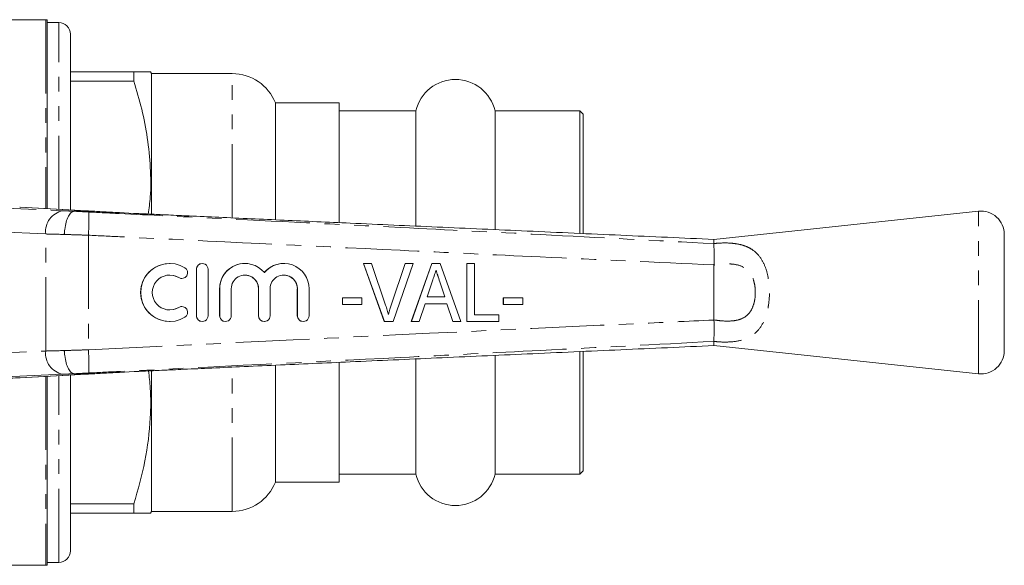
# Model space of a CAD drawing. Units: millimetres. Extents: x 122 to 285, y 87 to 265.
# Drawn here: x 201 to 285, y 87 to 134 of the extents above; entities that cross this region are included whole.
import ezdxf

# ---------------------------------------------------------------- set-up
doc = ezdxf.new("R2010")
doc.units = ezdxf.units.MM
doc.linetypes.add('PHANTOM', pattern=[12.7, 6.35, -1.27, 1.27, -1.27, 1.27, -1.27])

msp = doc.modelspace()

# ---------------------------------------------------------------- linework, layer by layer
at = {"color": 7, "linetype": 'Continuous', "lineweight": 15}
for p, q in [((202.784, 134.19), (193.576, 134.19)), ((202.884, 134.185), (202.884, 117.9)), ((203.884, 133.94), (202.884, 133.94)), ((204.884, 117.789), (204.884, 132.94)), ((210.354, 129.69), (204.884, 129.69)), ((210.354, 128.904), (210.354, 129.69)), ((211.884, 129.54), (211.798, 129.69)), ((204.884, 128.904), (210.354, 128.904)), ((218.826, 129.54), (211.884, 129.54)), ((211.884, 117.436), (211.884, 129.54)), ((228.034, 127.04), (222.534, 127.04)), ((222.534, 116.978), (222.534, 127.04)), ((228.034, 116.728), (228.034, 127.04)), ((234.627, 126.34), (228.034, 126.34)), ((234.627, 126.34), (234.627, 116.423)), ((248.734, 126.34), (241.442, 126.34)), ((241.442, 126.34), (241.442, 116.124)), ((249.034, 126.04), (248.734, 126.34)), ((248.734, 126.34), (248.734, 115.802)), ((249.034, 126.04), (249.034, 115.785)), ((200.524, 118.03), (200.57, 118.028)), ((205.263, 117.768), (200.57, 118.028)), ((205.217, 117.77), (205.263, 117.768)), ((205.219, 117.69), (205.219, 117.69)), ((206.977, 117.69), (205.219, 117.69)), ((206.979, 117.69), (206.977, 117.69)), ((210.333, 117.508), (209.108, 117.57)), ((283.073, 117.69), (260.284, 115.264)), ((285.284, 105.679), (285.284, 115.701)), ((260.284, 115.264), (260.284, 114.906)), ((260.284, 114.904), (260.284, 114.906)), ((213.439, 113.19), (213.431, 113.19)), ((216.24, 113.19), (216.232, 113.19)), ((219.912, 113.19), (219.904, 113.19)), ((223.259, 113.19), (223.251, 113.19)), ((231.91, 108.19), (230.117, 113.19)), ((230.125, 113.19), (230.117, 113.19)), ((231.918, 108.19), (230.125, 113.19)), ((230.125, 113.19), (230.823, 113.19)), ((230.823, 113.19), (232.022, 109.606)), ((232.496, 109.606), (233.698, 113.19)), ((232.504, 109.606), (233.706, 113.19)), ((234.404, 113.19), (232.678, 108.19)), ((233.706, 113.19), (233.698, 113.19)), ((233.706, 113.19), (234.404, 113.19)), ((234.234, 108.19), (235.999, 113.19)), ((234.242, 108.19), (236.007, 113.19)), ((236.007, 113.19), (235.999, 113.19)), ((236.007, 113.19), (236.726, 113.19)), ((236.726, 113.19), (238.49, 108.19)), ((239.017, 108.19), (239.017, 113.19)), ((239.025, 113.19), (239.017, 113.19)), ((239.025, 108.19), (239.025, 113.19)), ((239.025, 113.19), (239.666, 113.19)), ((239.666, 113.19), (239.666, 108.767)), ((260.284, 113.05), (260.286, 113.062)), ((260.284, 108.33), (260.284, 113.05)), ((214.472, 111.897), (214.48, 111.897)), ((215.732, 112.69), (215.732, 108.69)), ((215.74, 112.69), (215.74, 108.69)), ((216.74, 108.69), (216.74, 112.69)), ((236.065, 111.694), (235.614, 110.305)), ((237.11, 110.305), (236.686, 111.606)), ((237.118, 110.305), (236.694, 111.606)), ((217.731, 111.016), (217.731, 108.69)), ((217.739, 111.016), (217.739, 108.69)), ((218.739, 108.69), (218.739, 111.016)), ((221.078, 111.016), (221.078, 108.69)), ((221.086, 111.016), (221.086, 108.69)), ((222.086, 108.69), (222.086, 111.016)), ((224.424, 111.016), (224.424, 108.69)), ((224.433, 111.016), (224.433, 108.69)), ((225.432, 108.69), (225.432, 111.016)), ((228.316, 109.664), (228.316, 110.241)), ((228.324, 110.241), (228.316, 110.241)), ((228.324, 109.664), (228.324, 110.241)), ((228.324, 110.241), (229.99, 110.241)), ((229.99, 110.241), (229.99, 109.664)), ((235.614, 110.305), (237.118, 110.305)), ((242.157, 109.664), (242.157, 110.241)), ((242.165, 110.241), (242.157, 110.241)), ((242.165, 109.664), (242.165, 110.241)), ((242.165, 110.241), (243.831, 110.241)), ((243.831, 110.241), (243.831, 109.664)), ((214.48, 109.483), (214.472, 109.483)), ((228.324, 109.664), (228.316, 109.664)), ((229.99, 109.664), (228.324, 109.664)), ((235.426, 109.728), (234.924, 108.19)), ((237.306, 109.728), (235.426, 109.728)), ((237.799, 108.19), (237.298, 109.728)), ((237.807, 108.19), (237.306, 109.728)), ((242.165, 109.664), (242.157, 109.664)), ((243.831, 109.664), (242.165, 109.664)), ((239.666, 108.767), (241.78, 108.767)), ((241.78, 108.767), (241.78, 108.19)), ((213.431, 108.19), (213.439, 108.19)), ((216.232, 108.19), (216.24, 108.19)), ((218.231, 108.19), (218.239, 108.19)), ((221.578, 108.19), (221.586, 108.19)), ((224.924, 108.19), (224.932, 108.19)), ((231.918, 108.19), (231.91, 108.19)), ((232.678, 108.19), (231.918, 108.19)), ((234.242, 108.19), (234.234, 108.19)), ((234.924, 108.19), (234.242, 108.19)), ((237.807, 108.19), (237.799, 108.19)), ((238.49, 108.19), (237.807, 108.19)), ((239.025, 108.19), (239.017, 108.19)), ((241.78, 108.19), (239.025, 108.19)), ((260.286, 108.318), (260.284, 108.33)), ((260.284, 106.474), (260.284, 106.476)), ((260.284, 106.116), (260.284, 106.474)), ((260.284, 106.116), (283.073, 103.69)), ((241.442, 105.269), (241.442, 95.04)), ((248.734, 105.587), (248.734, 95.04)), ((249.034, 105.597), (249.034, 95.34)), ((222.534, 94.34), (222.534, 104.412)), ((228.034, 94.34), (228.034, 104.655)), ((234.627, 104.966), (234.627, 95.04)), ((200.57, 103.352), (205.263, 103.612)), ((202.884, 103.48), (202.884, 87.195)), ((204.884, 88.44), (204.884, 103.591)), ((205.217, 103.61), (205.263, 103.612)), ((205.219, 103.69), (205.219, 103.69)), ((206.977, 103.69), (205.219, 103.69)), ((206.977, 103.69), (206.979, 103.69)), ((209.108, 103.81), (210.373, 103.874)), ((211.884, 91.84), (211.884, 103.929)), ((200.524, 103.35), (200.57, 103.352)), ((228.034, 95.04), (234.627, 95.04)), ((241.442, 95.04), (248.734, 95.04)), ((248.734, 95.04), (249.034, 95.34)), ((222.534, 94.34), (228.034, 94.34)), ((210.354, 92.476), (204.884, 92.476)), ((210.354, 91.69), (210.354, 92.476)), ((204.884, 91.69), (210.354, 91.69)), ((211.798, 91.69), (211.884, 91.84)), ((211.884, 91.84), (218.826, 91.84)), ((202.884, 87.44), (203.884, 87.44)), ((174.034, 87.19), (202.784, 87.19))]:
    msp.add_line(p, q, dxfattribs=at)
at = {"color": 8, "linetype": 'PHANTOM', "lineweight": 0}
for p, q in [((202.784, 134.19), (202.784, 117.905)), ((203.884, 117.844), (203.884, 133.94)), ((218.826, 117.128), (218.826, 129.54)), ((195.585, 118.125), (204.243, 117.73)), ((205.217, 117.77), (200.524, 118.03)), ((283.073, 103.69), (283.073, 117.69)), ((202.764, 115.731), (194.773, 116.096)), ((202.764, 105.649), (202.764, 115.731)), ((206.434, 115.625), (206.434, 105.755)), ((214.22, 111.971), (214.212, 111.971)), ((215.74, 112.69), (215.732, 112.69)), ((236.694, 111.606), (236.686, 111.606)), ((217.739, 111.016), (217.731, 111.016)), ((221.086, 111.016), (221.078, 111.016)), ((224.433, 111.016), (224.424, 111.016)), ((214.22, 109.409), (214.212, 109.409)), ((232.504, 109.606), (232.496, 109.606)), ((215.74, 108.69), (215.732, 108.69)), ((217.739, 108.69), (217.731, 108.69)), ((221.086, 108.69), (221.078, 108.69)), ((224.433, 108.69), (224.424, 108.69)), ((194.773, 105.284), (202.764, 105.649)), ((204.243, 103.65), (195.585, 103.255)), ((200.524, 103.35), (205.217, 103.61)), ((202.784, 103.475), (202.784, 87.19)), ((203.884, 87.44), (203.884, 103.536)), ((218.826, 91.84), (218.826, 104.254))]:
    msp.add_line(p, q, dxfattribs=at)
at = {"color": 7, "linetype": 'Continuous', "lineweight": 15, "flags": 128}
for points in [[(213.431, 112.19), (213.761, 112.153), (214.212, 111.971)], [(214.212, 111.971), (214.395, 111.903), (214.472, 111.897)], [(214.212, 109.409), (213.761, 109.227), (213.431, 109.19)], [(214.472, 109.483), (214.395, 109.477), (214.212, 109.409)]]:
    msp.add_lwpolyline(points, dxfattribs=at)
at = {"color": 7, "linetype": 'Continuous', "lineweight": 15}
for centre, radius, start, end in [((202.784, 133.19), 1, 84.26083, 90), ((203.884, 132.94), 1, 0, 90), ((218.826, 125.54), 4, 22.02431, 90), ((238.034, 125.54), 3.5, 13.21298, 166.78702), ((283.284, 115.701), 2, 0, 96.07621), ((213.432, 110.69), 2.5, 90.0156, 269.9844), ((213.439, 110.69), 2.5, 58.63169, 301.36831), ((214.48, 112.398), 0.5, 238.63751, 58.62237), ((216.232, 112.69), 0.5, 90.01028, 180.01027), ((216.24, 112.69), 0.5, 359.98347, 180.01653), ((219.905, 111.016), 2.174, 90.00987, 180.01068), ((219.912, 111.017), 2.173, 39.6406, 180.01863), ((223.251, 111.017), 2.173, 90.00181, 140.3679), ((223.259, 111.017), 2.173, 359.98026, 140.36052), ((213.439, 110.69), 1.5, 58.63145, 301.36855), ((219.912, 111.016), 1.173, 359.98347, 180.01653), ((219.904, 111.016), 1.174, 359.98973, 89.98972), ((223.259, 111.016), 1.173, 359.98347, 180.01653), ((223.251, 111.016), 1.174, 359.98973, 89.98972), ((214.48, 108.982), 0.5, 301.37763, 121.36249), ((216.232, 108.69), 0.5, 179.98973, 269.98972), ((216.24, 108.69), 0.5, 179.98347, 0.01653), ((218.231, 108.69), 0.5, 179.98973, 269.98972), ((218.239, 108.69), 0.5, 179.98347, 0.01653), ((221.578, 108.69), 0.5, 179.98973, 269.98972), ((221.586, 108.69), 0.5, 179.98347, 0.01653), ((224.924, 108.69), 0.5, 179.98973, 269.98972), ((224.932, 108.69), 0.5, 179.98347, 0.01653), ((283.284, 105.679), 2, 263.92379, 0), ((238.034, 95.84), 3.5, 193.21298, 346.78702), ((218.826, 95.84), 4, 270, 337.97569), ((203.884, 88.44), 1, 270, 0), ((202.784, 88.19), 1, 270, 275.73917)]:
    msp.add_arc(centre, radius, start, end, dxfattribs=at)
at = {"color": 8, "linetype": 'PHANTOM', "lineweight": 0}
for centre, radius, start, end in [((204.574, 115.939), 1.821, 100.46609, 186.54581), ((186.549, 117.087), 19.938, 355.7957, 1.5376), ((204.574, 105.441), 1.821, 173.45419, 259.53391), ((186.549, 104.293), 19.938, 358.4624, 4.2043)]:
    msp.add_arc(centre, radius, start, end, dxfattribs=at)
for centre, major_axis, ratio, start_param, end_param in [((206.364, 117.69), (3, -0.097), 0.01335, 3.927422, 4.321145), ((206.3, 115.691), (5, -0.097), 0.008015, 3.927146, 4.314965), ((206.3, 105.689), (5, 0.097), 0.008015, 1.968221, 2.356039), ((206.364, 103.69), (3, 0.097), 0.01335, 1.96204, 2.355764)]:
    msp.add_ellipse(centre, major_axis=major_axis, ratio=ratio, start_param=start_param, end_param=end_param, dxfattribs=at)
at = {"color": 7, "linetype": 'Continuous', "lineweight": 15}
for centre, major_axis, start_param, end_param in [((209.114, 117.674), (4.5, -0.145), 3.665622, 4.217919), ((209.114, 103.706), (4.5, 0.145), 2.065267, 2.617563), ((195.327, 103.223), (6, 0.194), 5.308992, 5.759156)]:
    msp.add_ellipse(centre, major_axis=major_axis, ratio=0.01335, start_param=start_param, end_param=end_param, dxfattribs=at)
for points, knots in [([(211.791, 129.69), (211.793, 129.69), (211.834, 129.69), (211.665, 129.69), (211.23, 129.69), (210.647, 129.69), (210.354, 129.69)], [0, 0, 0, 0, 0.015709, 0.296118, 0.646631, 1, 1, 1, 1]), ([(210.354, 128.904), (210.591, 128.096), (211.063, 126.479), (211.55, 123.991), (211.795, 121.46), (211.847, 119.26), (211.653, 117.931), (211.583, 117.448)], [0, 0, 0, 0, 0.216019, 0.431977, 0.652975, 0.873947, 1, 1, 1, 1]), ([(205.219, 117.69), (205.131, 117.668), (204.955, 117.624), (204.709, 117.279), (204.513, 116.773), (204.406, 116.238), (204.372, 115.868), (204.365, 115.721), (204.364, 115.692)], [0, 0, 0, 0, 0.214637, 0.429274, 0.643914, 0.858557, 0.972068, 1, 1, 1, 1]), ([(209.108, 117.57), (208.589, 117.597), (207.845, 117.635), (207.18, 117.677), (206.979, 117.69)], [0, 0, 0, 0, 0.697755, 1, 1, 1, 1]), ([(260.286, 115.264), (257.616, 115.383), (252.26, 115.622), (244.317, 115.977), (236.553, 116.324), (230.516, 116.594), (226.122, 116.79), (223.275, 116.918), (220.46, 117.044), (217.739, 117.166), (215.365, 117.274), (213.447, 117.361), (212.072, 117.424), (211.131, 117.469), (210.619, 117.494), (210.377, 117.506), (210.333, 117.508), (210.333, 117.508)], [0, 0, 0, 0, 0.1594815, 0.3199217, 0.4744388, 0.6232229, 0.6805259, 0.7368502, 0.7932941, 0.8487266, 0.8994217, 0.9354237, 0.9636661, 0.9828951, 0.9926038, 0.9998829, 1, 1, 1, 1]), ([(260.284, 114.904), (260.286, 114.83), (260.29, 114.654), (260.298, 114.215), (260.318, 113.653), (260.296, 113.26), (260.286, 113.062)], [0, 0, 0, 0, 0.2077583, 0.4960787, 0.7464014, 1, 1, 1, 1]), ([(236.366, 112.613), (236.31, 112.441), (236.21, 112.135), (236.11, 111.828), (236.065, 111.694)], [0, 0, 0, 0, 0.56, 1, 1, 1, 1]), ([(236.686, 111.606), (236.625, 111.794), (236.517, 112.126), (236.409, 112.457), (236.362, 112.601)], [0, 0, 0, 0, 0.566935, 1, 1, 1, 1]), ([(236.694, 111.606), (236.633, 111.794), (236.523, 112.13), (236.414, 112.465), (236.366, 112.613)], [0, 0, 0, 0, 0.56, 1, 1, 1, 1]), ([(232.022, 109.606), (232.072, 109.457), (232.16, 109.19), (232.233, 108.918), (232.265, 108.799)], [0, 0, 0, 0, 0.560002, 1, 1, 1, 1]), ([(232.257, 108.799), (232.297, 108.951), (232.369, 109.222), (232.457, 109.489), (232.496, 109.606)], [0, 0, 0, 0, 0.559977, 1, 1, 1, 1]), ([(232.265, 108.799), (232.305, 108.951), (232.377, 109.222), (232.465, 109.489), (232.504, 109.606)], [0, 0, 0, 0, 0.559977, 1, 1, 1, 1]), ([(260.286, 108.318), (260.295, 108.211), (260.323, 107.881), (260.301, 107.348), (260.292, 106.799), (260.287, 106.584), (260.284, 106.476)], [0, 0, 0, 0, 0.137769, 0.425592, 0.712787, 1, 1, 1, 1]), ([(210.373, 103.874), (210.467, 103.879), (210.709, 103.891), (211.446, 103.927), (212.688, 103.984), (214.549, 104.069), (216.861, 104.174), (219.586, 104.297), (222.597, 104.432), (225.765, 104.574), (230.382, 104.78), (236.525, 105.055), (244.295, 105.402), (252.253, 105.757), (257.615, 105.997), (260.286, 106.116)], [0, 0, 0, 0, 0.007566, 0.019284, 0.047109, 0.08481, 0.131655, 0.185911, 0.247839, 0.311801, 0.375439, 0.523996, 0.679229, 0.840256, 1, 1, 1, 1]), ([(204.364, 105.688), (204.365, 105.659), (204.372, 105.512), (204.406, 105.142), (204.513, 104.607), (204.709, 104.101), (204.955, 103.756), (205.131, 103.712), (205.219, 103.69)], [0, 0, 0, 0, 0.027932, 0.141443, 0.356086, 0.570726, 0.785363, 1, 1, 1, 1]), ([(206.979, 103.69), (207.191, 103.703), (207.857, 103.746), (208.601, 103.784), (209.108, 103.81)], [0, 0, 0, 0, 0.318141, 1, 1, 1, 1]), ([(211.615, 103.934), (211.672, 103.442), (211.829, 102.101), (211.796, 99.502), (211.395, 96.146), (210.703, 93.704), (210.354, 92.476)], [0, 0, 0, 0, 0.128087, 0.349122, 0.672443, 1, 1, 1, 1]), ([(210.354, 91.69), (210.645, 91.69), (211.228, 91.69), (211.661, 91.69), (211.829, 91.69), (211.791, 91.69), (211.788, 91.69)], [0, 0, 0, 0, 0.3507004, 0.7038742, 0.9752918, 1, 1, 1, 1])]:
    msp.add_open_spline(points, degree=3, knots=knots, dxfattribs=at)
at = {"color": 8, "linetype": 'PHANTOM', "lineweight": 0}
for points, knots in [([(205.219, 117.69), (205.219, 117.69), (205.419, 117.679), (205.834, 117.655), (206.266, 117.633), (206.48, 117.622)], [0, 0, 0, 0, 0.000046, 0.505312, 1, 1, 1, 1]), ([(206.48, 117.622), (207.353, 117.578), (210.889, 117.403), (219.834, 116.959), (231.928, 116.358), (246.328, 115.636), (255.316, 115.165), (260.284, 114.904)], [0, 0, 0, 0, 0.048667, 0.19715, 0.498785, 0.722975, 1, 1, 1, 1]), ([(206.434, 115.625), (206.076, 115.636), (205.366, 115.658), (204.697, 115.68), (204.364, 115.692)], [0, 0, 0, 0, 0.502643, 1, 1, 1, 1]), ([(260.286, 113.062), (255.3, 113.292), (246.294, 113.707), (229.247, 114.513), (216.282, 115.14), (207.338, 115.58), (206.434, 115.625)], [0, 0, 0, 0, 0.277719, 0.501689, 0.949628, 1, 1, 1, 1]), ([(260.284, 114.906), (260.361, 114.913), (260.894, 114.966), (261.647, 114.971), (262.491, 114.851), (263.113, 114.663), (263.805, 114.277), (264.388, 113.631), (264.802, 112.708), (265.025, 111.706), (265.092, 110.614), (265.018, 109.708), (264.841, 108.843), (264.539, 108.005), (263.913, 107.163), (262.981, 106.618), (261.902, 106.423), (260.973, 106.413), (260.473, 106.457), (260.284, 106.474)], [0, 0, 0, 0, 0.013749, 0.096062, 0.135642, 0.183735, 0.233629, 0.313027, 0.375659, 0.438923, 0.504595, 0.570088, 0.601032, 0.669461, 0.745008, 0.828837, 0.910062, 0.966033, 1, 1, 1, 1]), ([(260.284, 108.33), (260.469, 108.304), (261.033, 108.224), (261.732, 108.209), (262.464, 108.332), (263.018, 108.565), (263.477, 109.07), (263.692, 109.574), (263.817, 110.095), (263.87, 110.644), (263.822, 111.302), (263.665, 111.908), (263.368, 112.465), (262.828, 112.943), (262.084, 113.142), (261.304, 113.163), (260.731, 113.117), (260.389, 113.066), (260.284, 113.05)], [0, 0, 0, 0, 0.052056, 0.158918, 0.195833, 0.274394, 0.34254, 0.405074, 0.433894, 0.495724, 0.557817, 0.616575, 0.673419, 0.7453, 0.839227, 0.903667, 0.970434, 1, 1, 1, 1]), ([(206.434, 105.755), (222.097, 106.516), (240.047, 107.388), (257.999, 108.213), (260.286, 108.318)], [0, 0, 0, 0, 0.872627, 1, 1, 1, 1]), ([(260.284, 106.476), (255.316, 106.215), (246.328, 105.744), (229.297, 104.891), (216.33, 104.247), (207.384, 103.803), (206.48, 103.758)], [0, 0, 0, 0, 0.277025, 0.501215, 0.949581, 1, 1, 1, 1]), ([(204.364, 105.688), (204.697, 105.7), (205.366, 105.722), (206.076, 105.744), (206.434, 105.755)], [0, 0, 0, 0, 0.497357, 1, 1, 1, 1]), ([(206.48, 103.758), (206.266, 103.747), (205.834, 103.725), (205.419, 103.701), (205.219, 103.69), (205.219, 103.69)], [0, 0, 0, 0, 0.494688, 0.999954, 1, 1, 1, 1])]:
    msp.add_open_spline(points, degree=3, knots=knots, dxfattribs=at)

doc.saveas('drawing.dxf')
